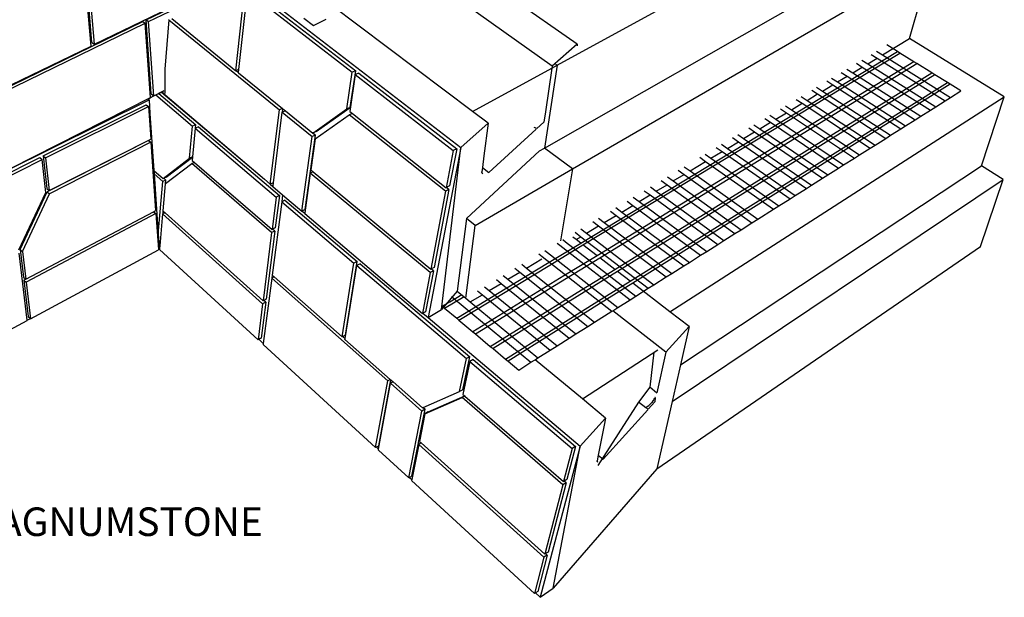
# Model space of a CAD drawing. Units: inches. Extents: x 6847 to 8075, y 389 to 750.
# Drawn here: x 6907 to 6971, y 470 to 508 of the extents above; entities that cross this region are included whole.
import ezdxf

# ---------------------------------------------------------------- set-up
doc = ezdxf.new("R2010")
doc.units = ezdxf.units.IN
doc.header["$MEASUREMENT"] = 0
doc.layers.add('DIM', color=7, linetype='Continuous', lineweight=30)
doc.styles.add('DIM3-32', font='ROMANS.SHX', dxfattribs={"width": 0.9})
doc.dimstyles.new('1KNELSON$7', dxfattribs={"dimscale": 25, "dimtxt": 0.09375, "dimasz": 0.15, "dimexe": 0.05, "dimexo": 0.05, "dimgap": 0.05, "dimtad": 0, "dimdec": 4, "dimzin": 0, "dimdsep": 46, "dimlunit": 5, "dimtxsty": 'DIM3-32', "dimcen": 0, "dimclrd": 256, "dimclre": 256, "dimclrt": 256, "dimadec": 1, "dimazin": 0, "dimtp": 0.1, "dimtm": 0.1, "dimtfac": 0.71, "dimtdec": 4, "dimtofl": 0, "dimtmove": 0, "dimatfit": 3, "dimfxl": 0, "dimfrac": 2, "dimtolj": 1, "dimtzin": 0, "dimlwd": -1, "dimlwe": -1, "dimarcsym": 0})

# ---------------------------------------------------------------- blocks, each defined once
blk = doc.blocks.new('Inside Corner 4')
for p, q in [((73.7, 7.21), (142.8, 45.05)), ((2.34, 32.81), (55.64, -8.23)), ((71.34, -8.33), (138.7, 30.08)), ((-13.11, 11.14), (-14.44, 26.59)), ((72.8, 7.02), (46.2, 25.95)), ((77.5, 11.2), (53.91, 27.62)), ((76.6, -12.24), (144.05, 26.96)), ((139.82, 12.21), (144.05, 26.96)), ((-13.75, 10.82), (-15.02, 25.33)), ((-13.58, 11.48), (-14.8, 25.41)), ((13.43, 6.19), (15.09, 21.51)), ((14.01, 6.43), (15.61, 21.11)), ((15.61, 21.11), (35.25, 5.91)), ((16.25, 21.36), (35.91, 6.19)), ((57.84, -1.48), (31.25, 18.53)), ((-13.11, 11.14), (1.02, 17.99)), ((-3.42, 15.73), (1.01, 17.89)), ((-2.94, 15.4), (0.97, 17.3)), ((-30.92, 2.38), (-4.05, 15.43)), ((-30.46, 2.02), (-3.57, 15.1)), ((-4.05, 15.43), (-3.57, 15.1)), ((-2.61, 1.17), (-3.57, 15.1)), ((-3.42, 15.73), (-2.94, 15.4)), ((-2.47, 1.82), (-3.42, 15.73)), ((-2, 1.48), (-2.94, 15.4)), ((0.84, 15.75), (0.07, 6.49)), ((0.93, 15.79), (0.84, 15.75)), ((0.84, 15.75), (21.62, -1.17)), ((1.4, 15.97), (13.43, 6.19)), ((26.21, 16.02), (27.98, 14.67)), ((27.98, 14.67), (30.37, 15.86)), ((-13.58, 11.48), (-13.11, 11.14)), ((77.5, 11.2), (72.8, 7.02)), ((77.5, 11.2), (77.45, 10.87)), ((134.78, 9.17), (139.82, 12.21)), ((157.64, 1.28), (139.82, 12.21)), ((-30.54, 2.68), (-13.75, 10.82)), ((78.14, -26.18), (137.59, 9.78)), ((78.57, -26.51), (138.03, 9.51)), ((132.66, 9.26), (133.77, 8.56)), ((133.68, 9.87), (134.78, 9.17)), ((137.59, 9.78), (135.6, 11.02)), ((138.03, 9.51), (137.59, 9.78)), ((140.69, 7.86), (138.03, 9.51)), ((140.69, 7.86), (81.2, -28.53)), ((81.71, -28.92), (141.21, 7.54)), ((129.87, 7.58), (130.97, 6.88)), ((130.89, 8.19), (132, 7.49)), ((132, 7.49), (133.77, 8.56)), ((132, 7.49), (144.78, -0.58)), ((133.77, 8.56), (146.56, 0.55)), ((134.78, 9.17), (147.57, 1.19)), ((141.21, 7.54), (140.69, 7.86)), ((144.06, 5.77), (141.21, 7.54)), ((13.49, 6.22), (13.43, 6.19)), ((14.01, 6.43), (13.49, 6.22)), ((13.49, 6.22), (13.95, 5.84)), ((13.94, 5.78), (13.95, 5.84)), ((13.94, 5.78), (22.19, -0.93)), ((13.95, 5.84), (14.01, 6.43)), ((34.23, -0.99), (35.25, 5.91)), ((34.87, -0.71), (35.91, 6.19)), ((35.91, 6.19), (35.25, 5.91)), ((36.48, 5.74), (35.83, 5.46)), ((36.48, 5.74), (54.88, -8.46)), ((57.84, -1.48), (72.75, 6.68)), ((73.7, 7.21), (71.34, -8.33)), ((72.75, 6.68), (71.51, -1.54)), ((72.75, 6.68), (73.7, 7.21)), ((72.8, 7.02), (72.75, 6.68)), ((73.7, 7.21), (73.5, 7.35)), ((84.52, -31.09), (144.06, 5.77)), ((127.04, 5.88), (128.15, 5.17)), ((128.07, 6.5), (129.18, 5.79)), ((129.18, 5.79), (130.97, 6.88)), ((129.18, 5.79), (141.96, -2.35)), ((130.97, 6.88), (143.76, -1.22)), ((144.58, 5.44), (144.06, 5.77)), ((35.83, 5.46), (34.79, -1.44)), ((35.83, 5.46), (54.22, -8.77)), ((144.58, 5.44), (85.04, -31.48)), ((87.41, -33.3), (146.98, 3.96)), ((124.34, 4.26), (125.45, 3.55)), ((125.23, 4.79), (126.33, 4.08)), ((126.33, 4.08), (128.15, 5.17)), ((126.33, 4.08), (139.12, -4.15)), ((128.15, 5.17), (140.93, -3.01)), ((146.98, 3.96), (144.58, 5.44)), ((147.47, 3.65), (146.98, 3.96)), ((-2, 1.48), (-0.27, 2.36)), ((-1.58, 1.64), (-1.02, 1.93)), ((-1.02, 1.93), (-0.54, 2.17)), ((-1.02, 1.93), (5.92, -3.95)), ((-0.54, 2.17), (-0.28, 2.3)), ((-0.54, 2.17), (18.78, -14.17)), ((-0.28, 2.3), (-0.3, 2.05)), ((-0.3, 2.05), (18.78, -14.17)), ((-0.27, 2.36), (-0.28, 2.3)), ((-0.27, 2.36), (0, 2.5)), ((147.47, 3.65), (87.9, -33.68)), ((121.49, 2.55), (122.6, 1.82)), ((122.41, 3.1), (123.52, 2.38)), ((123.52, 2.38), (125.45, 3.55)), ((123.52, 2.38), (136.3, -5.93)), ((125.45, 3.55), (138.23, -4.71)), ((149.49, 2.4), (147.47, 3.65)), ((147.57, 1.19), (149.49, 2.4)), ((-29.8, -12.67), (-2.87, 0.73)), ((-28.77, -12.09), (-2.61, 1.17)), ((-3.11, 0.87), (-2.45, 1.2)), ((-3.11, 0.87), (-2.87, 0.73)), ((-2.87, 0.73), (-2.69, -1.83)), ((-2.47, 1.82), (-2, 1.48)), ((-2.45, 1.2), (-1.58, 1.64)), ((-1.58, 1.64), (5.31, -4.21)), ((94.89, -39.04), (157.64, 1.28)), ((117.69, -1.14), (119.69, 0.07)), ((118.58, 0.8), (119.69, 0.07)), ((119.51, 1.36), (120.62, 0.63)), ((119.69, 0.07), (132.46, -8.35)), ((120.62, 0.63), (122.6, 1.82)), ((120.62, 0.63), (133.39, -7.76)), ((122.6, 1.82), (135.38, -6.51)), ((144.78, -0.58), (146.56, 0.55)), ((146.56, 0.55), (147.57, 1.19)), ((153.37, -11.65), (157.64, 1.28)), ((-22.72, -9.8), (-3.43, -0.19)), ((-22.27, -10.17), (-2.97, -0.54)), ((-3.43, -0.19), (-2.97, -0.54)), ((-2.97, -0.54), (-2.55, -6.63)), ((-2.69, -1.83), (-1.96, -12.52)), ((19.88, -15.1), (21.62, -1.17)), ((20.48, -14.83), (22.14, -1.6)), ((22.19, -0.93), (21.62, -1.17)), ((22.14, -1.6), (27.75, -6.17)), ((22.16, -1.6), (22.14, -1.6)), ((22.16, -1.6), (22.24, -0.96)), ((22.72, -1.35), (22.16, -1.6)), ((22.19, -0.93), (22.24, -0.96)), ((22.24, -0.96), (22.72, -1.35)), ((22.72, -1.35), (27.84, -5.52)), ((27.84, -5.52), (34.23, -0.99)), ((28.47, -5.24), (34.87, -0.71)), ((34.87, -0.71), (34.23, -0.99)), ((35.3, -1.84), (34.69, -2.12)), ((34.79, -1.44), (35.3, -1.84)), ((35.3, -1.84), (52.89, -15.76)), ((60.76, -3.68), (57.84, -1.48)), ((114.73, -2.92), (116.75, -1.7)), ((115.64, -0.97), (116.75, -1.7)), ((116.58, -0.4), (117.69, -1.14)), ((116.75, -1.7), (129.52, -10.21)), ((117.69, -1.14), (130.46, -9.62)), ((141.96, -2.35), (143.76, -1.22)), ((143.76, -1.22), (144.78, -0.58)), ((28.29, -6.61), (34.69, -2.12)), ((52.76, -16.44), (34.69, -2.12)), ((60.76, -3.68), (55.64, -8.23)), ((60.76, -3.68), (59.98, -9.79)), ((69.9, -4.67), (71.22, -3.47)), ((111.74, -4.72), (113.78, -3.49)), ((112.67, -2.75), (113.78, -3.49)), ((113.62, -2.18), (114.73, -2.92)), ((113.78, -3.49), (126.54, -12.09)), ((114.73, -2.92), (127.49, -11.49)), ((139.12, -4.15), (140.93, -3.01)), ((140.93, -3.01), (141.96, -2.35)), ((4.74, -10.23), (5.31, -4.21)), ((5.79, -4.61), (5.28, -9.99)), ((5.92, -3.95), (5.31, -4.21)), ((5.86, -4.58), (5.79, -4.61)), ((5.79, -4.61), (21, -17.52)), ((5.86, -4.58), (5.92, -3.95)), ((6.39, -4.35), (5.86, -4.58)), ((6.39, -4.35), (21.61, -17.24)), ((27.9, -5.49), (27.84, -5.52)), ((28.47, -5.24), (27.9, -5.49)), ((27.9, -5.49), (28.38, -5.89)), ((69.81, -4.76), (60.89, -12.89)), ((69.9, -4.67), (69.43, -4.48)), ((108.72, -6.55), (110.78, -5.3)), ((109.67, -4.55), (110.78, -5.3)), ((110.63, -3.97), (111.74, -4.72)), ((110.78, -5.3), (123.54, -13.99)), ((111.74, -4.72), (124.5, -13.38)), ((136.3, -5.93), (138.23, -4.71)), ((138.23, -4.71), (139.12, -4.15)), ((-2.97, -6.88), (-22, -16.55)), ((-21.61, -16.32), (-2.55, -6.63)), ((-2.51, -7.23), (-21.55, -16.92)), ((-2.97, -6.88), (-2.51, -7.23)), ((-2.51, -7.23), (-1.63, -20.06)), ((25.82, -20.15), (27.75, -6.17)), ((26.44, -19.86), (28.38, -5.89)), ((28.29, -6.61), (27.49, -12.39)), ((28.38, -5.89), (27.75, -6.17)), ((105.66, -8.38), (107.75, -7.13)), ((106.64, -6.37), (107.75, -7.13)), ((107.61, -5.79), (108.72, -6.55)), ((107.75, -7.13), (120.5, -15.9)), ((108.72, -6.55), (121.47, -15.29)), ((133.39, -7.76), (135.38, -6.51)), ((135.38, -6.51), (136.3, -5.93)), ((55.64, -8.23), (49.5, -40.15)), ((52.02, -38.65), (55.64, -8.23)), ((54.22, -8.77), (52.89, -15.76)), ((54.88, -8.46), (53.54, -15.44)), ((54.88, -8.46), (54.22, -8.77)), ((70.4, -8.86), (71.34, -8.33)), ((76.6, -12.24), (71.34, -8.33)), ((102.58, -10.24), (104.69, -8.97)), ((103.58, -8.21), (104.69, -8.97)), ((104.56, -7.62), (105.66, -8.38)), ((104.69, -8.97), (117.43, -17.84)), ((105.66, -8.38), (118.41, -17.22)), ((130.46, -9.62), (132.46, -8.35)), ((132.46, -8.35), (133.39, -7.76)), ((-47.26, -22.03), (-23.36, -10.12)), ((-46.83, -22.43), (-22.91, -10.49)), ((-23.36, -10.12), (-22.91, -10.49)), ((-22.25, -16.64), (-22.91, -10.49)), ((-22.72, -9.8), (-22.06, -15.94)), ((-22.72, -9.8), (-22.27, -10.17)), ((-22.27, -10.17), (-21.61, -16.32)), ((-0.24, -14.04), (4.74, -10.23)), ((0.35, -13.78), (5.27, -10.02)), ((5.28, -9.99), (4.74, -10.23)), ((5.65, -11.01), (5.16, -11.22)), ((5.27, -10.02), (5.21, -10.63)), ((5.21, -10.63), (5.65, -11.01)), ((5.28, -9.99), (5.27, -10.02)), ((5.65, -11.01), (20.22, -23.61)), ((59.98, -9.79), (59.7, -11.97)), ((98.67, -12.6), (101.59, -10.84)), ((100.49, -10.06), (101.59, -10.84)), ((101.48, -9.47), (102.58, -10.24)), ((101.59, -10.84), (114.33, -19.8)), ((102.58, -10.24), (115.32, -19.17)), ((127.49, -11.49), (129.52, -10.21)), ((129.52, -10.21), (130.46, -9.62)), ((-1.96, -12.52), (-0.24, -14.04)), ((-1.96, -12.52), (-1.91, -13.17)), ((0.25, -14.95), (5.16, -11.22)), ((20.14, -24.2), (5.16, -11.22)), ((27.95, -12.78), (27.4, -13.03)), ((27.49, -12.39), (27.95, -12.78)), ((27.95, -12.78), (49.99, -31.05)), ((58.33, -22.85), (76.6, -12.24)), ((59.59, -12.78), (59.56, -13.04)), ((59.7, -11.97), (59.59, -12.78)), ((59.61, -12.89), (59.59, -12.78)), ((59.67, -13.05), (59.61, -12.89)), ((59.7, -11.97), (60.89, -12.89)), ((76.6, -12.24), (74.36, -25.76)), ((96.43, -12.5), (97.53, -13.29)), ((96.88, -48.99), (153.37, -11.65)), ((97.57, -11.82), (98.67, -12.6)), ((98.67, -12.6), (111.4, -21.65)), ((124.5, -13.38), (126.54, -12.09)), ((126.54, -12.09), (127.49, -11.49)), ((157.41, -14.24), (153.37, -11.65)), ((-1.91, -13.17), (-0.29, -14.61)), ((-1.91, -13.17), (-1.13, -24.55)), ((-1.13, -24.55), (-0.29, -14.61)), ((0.3, -14.35), (-0.29, -14.61)), ((-0.11, -13.99), (-0.24, -14.04)), ((0.35, -13.78), (-0.11, -13.99)), ((-0.11, -13.99), (0.3, -14.35)), ((0.25, -14.95), (0.3, -14.35)), ((18.78, -14.17), (19.88, -15.1)), ((27.4, -13.03), (26.36, -20.49)), ((49.87, -31.69), (27.4, -13.03)), ((59.76, -13.16), (59.67, -13.05)), ((93.26, -14.41), (94.36, -15.2)), ((94.42, -13.71), (95.52, -14.5)), ((95.32, -55.88), (157.41, -14.24)), ((95.52, -14.5), (97.53, -13.29)), ((95.52, -14.5), (108.23, -23.65)), ((97.53, -13.29), (110.25, -22.37)), ((121.47, -15.29), (123.54, -13.99)), ((123.54, -13.99), (124.5, -13.38)), ((153.14, -26.77), (157.41, -14.24)), ((-27.04, -27.33), (-22, -16.55)), ((-22.06, -15.94), (-21.61, -16.32)), ((-22, -16.55), (-21.55, -16.92)), ((0.17, -15.02), (-0.27, -20.1)), ((0.17, -15.02), (0.25, -14.95)), ((19.97, -15.06), (19.88, -15.1)), ((19.88, -15.1), (20.39, -15.53)), ((19.88, -15.1), (19.88, -15.1)), ((20.48, -14.83), (19.97, -15.06)), ((20.39, -15.53), (20.4, -15.42)), ((20.39, -15.54), (20.39, -15.53)), ((20.39, -15.54), (22.2, -17.08)), ((20.4, -15.42), (20.48, -14.83)), ((52.76, -16.44), (49.99, -31.05)), ((53.41, -16.13), (50.63, -30.73)), ((53.41, -16.13), (52.76, -16.44)), ((52.92, -15.74), (52.89, -15.76)), ((53.54, -15.44), (52.92, -15.74)), ((53.41, -16.13), (52.92, -15.74)), ((90.06, -16.33), (91.16, -17.13)), ((91.23, -15.63), (92.33, -16.43)), ((92.33, -16.43), (94.36, -15.2)), ((92.33, -16.43), (105.03, -25.66)), ((94.36, -15.2), (107.07, -24.38)), ((118.41, -17.22), (120.5, -15.9)), ((120.5, -15.9), (121.47, -15.29)), ((-27.31, -27.45), (-22.25, -16.64)), ((-26.61, -27.71), (-21.55, -16.92)), ((21, -17.52), (20.22, -23.61)), ((22.03, -18.4), (20.24, -32.15)), ((21.61, -17.24), (20.83, -23.32)), ((21.61, -17.24), (21, -17.52)), ((22.2, -17.08), (22.03, -18.4)), ((22.64, -18.11), (22.03, -18.4)), ((22.03, -18.4), (35.59, -29.91)), ((22.03, -18.4), (22.03, -18.4)), ((22.2, -17.08), (25.82, -20.15)), ((22.64, -18.11), (36.2, -29.6)), ((86.83, -18.27), (87.93, -19.08)), ((88.01, -17.56), (89.11, -18.37)), ((89.11, -18.37), (91.16, -17.13)), ((89.11, -18.37), (101.8, -27.71)), ((91.16, -17.13), (103.86, -26.4)), ((115.32, -19.17), (117.43, -17.84)), ((117.43, -17.84), (118.41, -17.22)), ((-25.99, -32.92), (-2.03, -20.28)), ((-2.03, -20.28), (-1.63, -20.06)), ((-2.03, -20.28), (-1.59, -20.63)), ((-0.27, -20.1), (-0.2, -20.16)), ((-0.24, -20.62), (-0.2, -20.16)), ((-0.2, -20.16), (0.13, -20.45)), ((25.85, -20.14), (25.82, -20.15)), ((25.92, -20.11), (25.85, -20.14)), ((25.85, -20.14), (26.35, -20.57)), ((26.44, -19.86), (25.92, -20.11)), ((83.71, -20.14), (84.81, -20.96)), ((84.75, -19.51), (85.85, -20.33)), ((85.85, -20.33), (87.93, -19.08)), ((87.93, -19.08), (100.61, -28.45)), ((111.4, -21.65), (114.33, -19.8)), ((114.33, -19.8), (115.32, -19.17)), ((-1.59, -20.63), (-25.92, -33.5)), ((-1.59, -20.63), (-1.12, -27.39)), ((-0.32, -20.66), (-0.84, -26.69)), ((-0.24, -20.62), (-0.32, -20.66)), ((18.44, -37.54), (-0.32, -20.66)), ((0.13, -20.45), (-0.24, -20.62)), ((0.13, -20.45), (18.52, -36.98)), ((26.36, -20.49), (26.35, -20.57)), ((26.35, -20.57), (26.35, -20.6)), ((26.35, -20.6), (48.42, -39.36)), ((58.33, -22.85), (56.68, -21.54)), ((80.41, -22.12), (81.51, -22.95)), ((81.46, -21.49), (82.56, -22.32)), ((82.56, -22.32), (84.81, -20.96)), ((84.81, -20.96), (97.48, -30.43)), ((85.85, -20.33), (98.53, -29.77)), ((110.25, -22.37), (111.4, -21.65)), ((20.75, -23.92), (19.11, -36.69)), ((20.75, -23.92), (20.14, -24.2)), ((20.33, -23.55), (20.22, -23.61)), ((20.83, -23.32), (20.33, -23.55)), ((20.75, -23.92), (20.33, -23.55)), ((56.58, -36.52), (58.33, -22.85)), ((78.14, -23.49), (79.23, -24.32)), ((79.23, -24.32), (81.51, -22.95)), ((81.51, -22.95), (94.16, -32.52)), ((82.56, -22.32), (95.22, -31.86)), ((107.07, -24.38), (108.23, -23.65)), ((108.23, -23.65), (110.25, -22.37)), ((-1.13, -24.55), (-0.98, -26.76)), ((20.14, -24.2), (18.52, -36.98)), ((74.78, -25.5), (75.29, -25.9)), ((77.26, -25.51), (76.69, -25.07)), ((77.08, -24.13), (78.17, -24.96)), ((77.26, -25.51), (78.17, -24.96)), ((78.14, -26.18), (77.26, -25.51)), ((78.17, -24.96), (90.81, -34.64)), ((79.23, -24.32), (91.88, -33.97)), ((103.86, -26.4), (105.03, -25.66)), ((105.03, -25.66), (107.07, -24.38)), ((-27.04, -27.33), (-26.42, -32.54)), ((-27.04, -27.33), (-26.61, -27.71)), ((-26.61, -27.71), (-25.99, -32.92)), ((-25.11, -40.34), (-1.12, -27.42)), ((-1.12, -27.39), (-0.95, -27.3)), ((-1.12, -27.39), (-1.12, -27.42)), ((-0.84, -26.69), (-0.98, -26.76)), ((-0.98, -26.76), (-0.96, -27.06)), ((-0.96, -27.06), (-0.88, -27.14)), ((-0.96, -27.06), (-0.95, -27.3)), ((-0.88, -27.14), (-0.9, -27.33)), ((-0.9, -27.33), (17.58, -44.28)), ((-0.84, -26.69), (-0.88, -27.14)), ((71.38, -27.54), (71.9, -27.95)), ((71.93, -29.94), (78.14, -26.18)), ((72.36, -30.27), (78.57, -26.51)), ((73.7, -26.15), (74.22, -26.55)), ((74.22, -26.55), (87.42, -36.78)), ((75.29, -25.9), (88.5, -36.1)), ((81.2, -28.53), (78.57, -26.51)), ((92.45, -68.54), (153.14, -26.77)), ((100.61, -28.45), (101.8, -27.71)), ((101.8, -27.71), (103.86, -26.4)), ((-25.74, -40.65), (-27.24, -28.04)), ((67.97, -30.84), (70.87, -29.1)), ((70.3, -28.2), (70.93, -28.7)), ((70.93, -28.7), (83.99, -38.94)), ((71.9, -27.95), (85.09, -38.25)), ((81.2, -28.53), (74.98, -32.33)), ((75.49, -32.73), (81.71, -28.92)), ((84.52, -31.09), (81.71, -28.92)), ((98.53, -29.77), (100.61, -28.45)), ((33.37, -43.75), (35.59, -29.91)), ((33.93, -44.06), (36.13, -30.38)), ((33.97, -43.44), (36.2, -29.6)), ((36.2, -29.6), (35.59, -29.91)), ((36.75, -30.07), (36.13, -30.38)), ((36.13, -30.38), (56.71, -47.84)), ((36.75, -30.07), (57.33, -47.5)), ((50.5, -31.37), (49.04, -39.03)), ((50.5, -31.37), (49.87, -31.69)), ((50.07, -31.01), (49.99, -31.05)), ((50.63, -30.73), (50.07, -31.01)), ((50.5, -31.37), (50.07, -31.01)), ((54.87, -40.26), (71.93, -29.94)), ((55.29, -40.61), (72.36, -30.27)), ((65.81, -30.89), (66.71, -31.61)), ((67.07, -30.13), (67.97, -30.84)), ((67.97, -30.84), (80.75, -40.99)), ((78.3, -34.94), (84.52, -31.09)), ((95.22, -31.86), (97.48, -30.43)), ((97.48, -30.43), (98.53, -29.77)), ((-26.42, -32.54), (-25.99, -32.92)), ((-25.99, -32.92), (-26.35, -33.11)), ((-26.35, -33.11), (-25.54, -39.95)), ((-26.35, -33.11), (-25.92, -33.5)), ((-25.99, -32.92), (-25.99, -32.92)), ((20.17, -32.72), (18.58, -44.98)), ((20.24, -32.15), (20.17, -32.72)), ((20.64, -32.49), (20.17, -32.72)), ((20.17, -32.72), (41.92, -51.98)), ((20.17, -32.72), (20.17, -32.72)), ((20.24, -32.15), (20.24, -32.15)), ((20.24, -32.15), (20.64, -32.49)), ((20.64, -32.49), (33.37, -43.75)), ((49.87, -31.69), (48.42, -39.36)), ((74.98, -32.33), (57.89, -42.79)), ((58.39, -43.21), (75.49, -32.73)), ((62.32, -32.99), (63.21, -33.71)), ((63.59, -32.22), (64.49, -32.94)), ((64.49, -32.94), (66.71, -31.61)), ((64.49, -32.94), (77.25, -43.2)), ((66.71, -31.61), (79.48, -41.79)), ((85.04, -31.48), (78.82, -35.34)), ((87.41, -33.3), (85.04, -31.48)), ((91.88, -33.97), (94.16, -32.52)), ((94.16, -32.52), (95.22, -31.86)), ((-25.92, -33.5), (-25.11, -40.34)), ((60.08, -34.34), (60.97, -35.06)), ((60.97, -35.06), (63.21, -33.71)), ((60.97, -35.06), (73.7, -45.44)), ((61.18, -45.54), (78.3, -34.94)), ((63.21, -33.71), (75.96, -44.01)), ((81.18, -37.2), (87.41, -33.3)), ((87.9, -33.68), (81.67, -37.58)), ((94.89, -39.04), (87.9, -33.68)), ((88.5, -36.1), (90.81, -34.64)), ((90.81, -34.64), (91.88, -33.97)), ((18.65, -36.91), (18.52, -36.98)), ((19.11, -36.69), (18.65, -36.91)), ((19.03, -37.25), (18.65, -36.91)), ((52.59, -38.36), (56.26, -36.16)), ((53.59, -37.15), (55.83, -35.81)), ((53.89, -36.16), (54.28, -36.48)), ((54.28, -36.48), (68.81, -48.53)), ((54.94, -35.17), (54.98, -35.2)), ((54.98, -35.2), (56.58, -36.52)), ((56.58, -36.52), (57.41, -37.21)), ((57.41, -37.21), (59.68, -35.84)), ((58.79, -35.11), (59.68, -35.84)), ((59.68, -35.84), (72.41, -46.26)), ((78.82, -35.34), (61.69, -45.96)), ((85.09, -38.25), (87.42, -36.78)), ((87.42, -36.78), (88.5, -36.1)), ((18.44, -37.54), (17.58, -44.28)), ((19.03, -37.25), (18.17, -43.99)), ((19.03, -37.25), (18.44, -37.54)), ((49.5, -40.15), (52.02, -38.65)), ((52.04, -37.9), (52.16, -38)), ((52.16, -38), (53.59, -37.15)), ((52.16, -38), (52.45, -38.24)), ((52.45, -38.24), (52.59, -38.36)), ((52.59, -38.36), (54.87, -40.26)), ((57.41, -37.21), (70.12, -47.7)), ((64.03, -47.93), (81.18, -37.2)), ((81.67, -37.58), (64.52, -48.33)), ((84.14, -38.85), (85.09, -38.25)), ((-25.74, -40.65), (-25.13, -40.33)), ((-25.54, -39.95), (-25.13, -40.33)), ((-25.13, -40.33), (-25.11, -40.34)), ((48.51, -39.31), (48.42, -39.36)), ((48.51, -39.31), (49.5, -40.15)), ((48.52, -39.31), (48.51, -39.31)), ((49.04, -39.03), (48.52, -39.31)), ((49.5, -40.15), (78.01, -64.25)), ((54.87, -40.26), (55.29, -40.61)), ((55.29, -40.61), (57.89, -42.79)), ((80.75, -40.99), (83.99, -38.94)), ((83.99, -38.94), (84.14, -38.85)), ((94.1, -46.65), (84.14, -38.85)), ((98.51, -41.83), (94.89, -39.04)), ((-32.32, -44.22), (-25.73, -40.68)), ((-25.73, -40.68), (-25.74, -40.65)), ((77.25, -43.2), (79.48, -41.79)), ((79.48, -41.79), (80.75, -40.99)), ((98.51, -41.83), (94.1, -46.65)), ((98.51, -41.83), (96.88, -48.99)), ((17.74, -44.21), (17.58, -44.28)), ((18.17, -43.99), (17.74, -44.21)), ((17.74, -44.21), (18.58, -44.98)), ((33.5, -43.69), (33.37, -43.75)), ((33.97, -43.44), (33.5, -43.69)), ((33.5, -43.69), (33.93, -44.06)), ((33.9, -44.22), (33.93, -44.06)), ((33.9, -44.22), (42.39, -51.73)), ((57.89, -42.79), (58.39, -43.21)), ((58.39, -43.21), (61.18, -45.54)), ((73.7, -45.44), (75.96, -44.01)), ((75.96, -44.01), (77.25, -43.2)), ((18.58, -44.98), (18.55, -45.17)), ((18.55, -45.17), (39.65, -64.53)), ((61.18, -45.54), (61.69, -45.96)), ((61.69, -45.96), (64.03, -47.93)), ((72.41, -46.26), (73.7, -45.44)), ((78.47, -55.4), (92.61, -46.18)), ((55.41, -54.03), (56.71, -47.84)), ((56.03, -53.68), (57.33, -47.5)), ((57.33, -47.5), (56.71, -47.84)), ((57.93, -48.01), (57.31, -48.35)), ((57.93, -48.01), (77.19, -64.32)), ((64.03, -47.93), (64.52, -48.33)), ((69.58, -48.04), (70.12, -47.7)), ((70.12, -47.7), (72.41, -46.26)), ((94.1, -46.65), (92.44, -54.23)), ((57.31, -48.35), (56, -54.54)), ((57.31, -48.35), (76.56, -64.69)), ((64.52, -48.33), (66.5, -49.99)), ((66.5, -49.99), (68.81, -48.53)), ((68.81, -48.53), (69.58, -48.04)), ((78.47, -55.4), (69.58, -48.04)), ((96.88, -48.99), (95.32, -55.88)), ((42.39, -51.73), (41.92, -51.98)), ((42.39, -51.73), (42.49, -51.82)), ((39.65, -64.53), (41.92, -51.98)), ((40.22, -64.82), (42.47, -52.47)), ((40.24, -64.2), (42.49, -51.82)), ((42.94, -52.21), (42.47, -52.47)), ((42.47, -52.47), (48.33, -57.67)), ((42.49, -51.82), (42.94, -52.21)), ((42.94, -52.21), (48.45, -57.08)), ((91.1, -53.16), (92.44, -54.23)), ((48.59, -57.02), (55.41, -54.03)), ((48.9, -58.17), (55.87, -55.14)), ((49.51, -57.83), (56.37, -54.85)), ((56.03, -53.68), (55.41, -54.03)), ((56.38, -54.86), (55.87, -55.14)), ((74.78, -71.52), (55.87, -55.14)), ((56, -54.54), (56.37, -54.85)), ((56.37, -54.85), (56.38, -54.86)), ((56.38, -54.86), (74.94, -70.91)), ((82.81, -58.99), (78.47, -55.4)), ((92.02, -55.24), (91.89, -55.45)), ((92.09, -55.11), (92.06, -55.16)), ((92.09, -55.12), (92.06, -55.94)), ((92.09, -55.11), (92.09, -55.12)), ((48.45, -57.08), (48.59, -57.02)), ((48.59, -57.02), (48.94, -57.33)), ((90.34, -57.09), (89.01, -56.02)), ((90.57, -56.93), (90.34, -57.09)), ((90.83, -57.31), (90.34, -57.09)), ((90.8, -56.74), (90.57, -56.93)), ((91.03, -56.52), (90.8, -56.74)), ((90.83, -57.31), (92.06, -55.94)), ((91.25, -56.29), (91.03, -56.52)), ((91.46, -56.04), (91.25, -56.29)), ((91.67, -55.78), (91.46, -56.04)), ((91.85, -55.51), (91.67, -55.78)), ((45.86, -70.23), (48.33, -57.67)), ((46.46, -69.89), (48.94, -57.33)), ((48.9, -58.17), (47.87, -63.36)), ((48.94, -57.33), (48.33, -57.67)), ((49.51, -57.83), (48.9, -58.17)), ((82.81, -58.99), (78.01, -64.25)), ((90.74, -57.42), (82.36, -66.73)), ((82.81, -58.99), (82.55, -60.31)), ((82.55, -60.31), (81.43, -65.95)), ((39.8, -64.44), (39.65, -64.53)), ((40.24, -64.2), (39.8, -64.44)), ((39.8, -64.44), (40.22, -64.82)), ((47.76, -63.93), (46.45, -70.54)), ((48.22, -63.67), (47.76, -63.93)), ((71.25, -85.08), (47.76, -63.93)), ((47.87, -63.36), (48.22, -63.67)), ((48.22, -63.67), (71.4, -84.51)), ((78.01, -64.25), (70.53, -92.62)), ((72.95, -90.92), (78.01, -64.25)), ((77.19, -64.32), (75.56, -70.53)), ((77.19, -64.32), (76.56, -64.69)), ((40.18, -65.02), (40.22, -64.82)), ((40.18, -65.02), (45.86, -70.23)), ((76.56, -64.69), (74.94, -70.91)), ((81.43, -65.95), (81.22, -67.03)), ((81.43, -65.95), (82.36, -66.73)), ((81.22, -67.03), (81.18, -67.23)), ((81.22, -67.06), (81.22, -67.03)), ((81.26, -67.17), (81.22, -67.06)), ((81.34, -67.25), (81.26, -67.17)), ((46.02, -70.14), (45.86, -70.23)), ((46.46, -69.89), (46.02, -70.14)), ((46.02, -70.14), (46.45, -70.54)), ((92.45, -68.54), (72.95, -90.92)), ((46.45, -70.54), (46.41, -70.73)), ((46.41, -70.73), (69.47, -91.9)), ((74.78, -71.52), (71.4, -84.51)), ((75.4, -71.14), (72.01, -84.13)), ((75.4, -71.14), (74.78, -71.52)), ((75.05, -70.84), (74.94, -70.91)), ((75.56, -70.53), (75.05, -70.84)), ((75.4, -71.14), (75.05, -70.84)), ((71.86, -84.7), (70.07, -91.52)), ((71.86, -84.7), (71.25, -85.08)), ((71.54, -84.42), (71.4, -84.51)), ((72.01, -84.13), (71.54, -84.42)), ((71.86, -84.7), (71.54, -84.42)), ((71.25, -85.08), (69.47, -91.9)), ((69.63, -91.8), (69.47, -91.9)), ((70.07, -91.52), (69.63, -91.8)), ((69.63, -91.8), (70.53, -92.62)), ((70.53, -92.62), (72.95, -90.92))]:
    blk.add_line(p, q)

msp = doc.modelspace()

# ---------------------------------------------------------------- linework, layer by layer
for p, q in [((6916.31, 504.698), (6916.31, 503.101)), ((6941.314, 501.887), (6941.212, 501.211)), ((6940.928, 499.325), (6936.125, 494.888)), ((6936.125, 494.888), (6935.513, 490.118)), ((6935.513, 490.118), (6934.493, 488.9)), ((6948.444, 486.098), (6948.172, 483.819)), ((6948.172, 483.819), (6947.441, 482.82)), ((6947.441, 482.82), (6944.754, 478.67)), ((6949.648, 482.867), (6948.644, 478.439))]:
    msp.add_line(p, q)

# ---------------------------------------------------------------- block references
at = {"xscale": 0.3499999999999091, "yscale": 0.3499999999999943, "zscale": 0.35}
msp.add_blockref('Inside Corner 4', (6916.286, 502.427), dxfattribs=at)

# ---------------------------------------------------------------- texts
at = {"layer": 'DIM', "insert": (6903.282, 475.91), "char_height": 1.875, "attachment_point": 1, "style": 'DIM3-32'}
msp.add_mtext('\\A1;MAGNUMSTONE', dxfattribs=at)

# ---------------------------------------------------------------- leaders
at = {"layer": 'DIM', "annotation_type": 0, "has_hookline": 1, "hookline_direction": 0, "text_width": 18}
msp.add_leader([(6893.644, 485.014), (6898.282, 474.973), (6902.032, 474.973)], dimstyle='1KNELSON$7', override={"dimgap": 0.05, "dimtad": 0}, dxfattribs=at)

doc.saveas('drawing.dxf')
